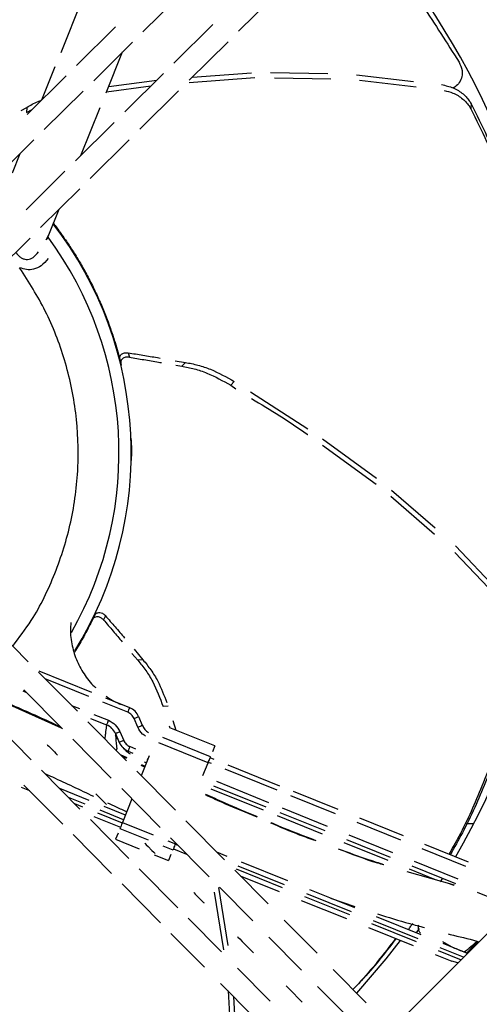
# Model space of a CAD drawing. Units: inches. Extents: x -95 to 827, y -63 to 712.
# Drawn here: x 438 to 440, y 538 to 543 of the extents above; entities that cross this region are included whole.
import ezdxf

# ---------------------------------------------------------------- set-up
doc = ezdxf.new("R2010")
doc.units = ezdxf.units.IN
doc.header["$LTSCALE"] = 5
doc.linetypes.add('CACHE', pattern=[0.375, 0.25, -0.125])
for name, color, linetype in [('GE-EQUIPMENT_INSERTION', 140, 'Continuous'), ('GE-EQUIPMENT_LIGHT', 141, 'Continuous'), ('GE-MR-GAUSS_EQUIPMENT_SENSITIVITY', 222, 'CACHE')]:
    doc.layers.add(name, color=color, linetype=linetype)

# ---------------------------------------------------------------- blocks, each defined once
blk = doc.blocks.new('GE-EUR02387')
at = {"layer": 'GE-MR-GAUSS_EQUIPMENT_SENSITIVITY', "color": 8, "lineweight": 0}
for major_axis, ratio in [((8899.98, 0), 0.797753), ((7649.98, 0), 0.79085)]:
    blk.add_ellipse((0, 0), major_axis=major_axis, ratio=ratio, dxfattribs=at)
blk = doc.blocks.new('GE-EUR02386')
at = {"layer": 'GE-MR-GAUSS_EQUIPMENT_SENSITIVITY', "color": 83, "flags": 128}
blk.add_lwpolyline([(9192.86, 1571.3, 0.083719), (8547.64, 3325.64, 0.078586), (8064.75, 4006.14, 0.007778), (7438.62, 4627.39, 0.079018), (6160.3, 5604.24, 0.075979), (4810.39, 6138.15, 0.050726), (3669.99, 6308.18, 0.047163), (1707.41, 6157.96, 0.018482), (616.07, 5961.92), (0, 5961.92), (-616.07, 5961.92, 0.018482), (-1707.41, 6157.96, 0.047163), (-3669.99, 6308.18, 0.050726), (-4810.39, 6138.15, 0.075979), (-6160.3, 5604.24, 0.079018), (-7438.62, 4627.39, 0.007778), (-8064.75, 4006.14, 0.078586), (-8547.64, 3325.64, 0.083719), (-9192.86, 1571.3, 0.043438), (-9429.11, 0, 0.043438), (-9192.86, -1571.3, 0.083719), (-8547.64, -3325.64, 0.078586), (-8064.75, -4006.14, 0.007778), (-7438.62, -4627.39, 0.079018), (-6160.3, -5604.24, 0.075979), (-4810.39, -6138.15, 0.050726), (-3669.99, -6308.18, 0.047163), (-1707.41, -6157.96, 0.018482), (-616.07, -5961.92), (0, -5961.92), (616.07, -5961.92, 0.018482), (1707.41, -6157.96, 0.047163), (3669.99, -6308.18, 0.050726), (4810.39, -6138.15, 0.075979), (6160.3, -5604.24, 0.079018), (7438.62, -4627.39, 0.007778), (8064.75, -4006.14, 0.078586), (8547.64, -3325.64, 0.083719), (9192.86, -1571.3, 0.043438), (9429.11, 0, 0.043438)], format="xyb", close=True, dxfattribs=at)
blk = doc.blocks.new('Riello fan')
at = {"layer": 'GE-EQUIPMENT_LIGHT'}
for p, q in [((47.44, -53.42), (52.2, -48.7)), ((59.15, -53.36), (63.28, -49.27)), ((39.96, -49.56), (37.36, -55.99)), ((44.07, -52.82), (39.29, -57.55)), ((56, -52.54), (51.24, -57.26)), ((41.4, -59.41), (46.16, -54.69)), ((53.1, -59.36), (57.87, -54.63)), ((42.93, -60.88), (44.95, -55.89)), ((36.66, -57.72), (35.01, -61.8)), ((38.01, -58.82), (33.23, -63.56)), ((49.96, -58.52), (45.2, -63.24)), ((53.1, -59.61), (61.15, -59.02)), ((53.5, -58.96), (60.72, -58.44)), ((63.06, -58.42), (70.08, -58.54)), ((63.57, -59.04), (70.47, -59.16)), ((73.58, -58.69), (80.57, -59.49)), ((42.98, -60.76), (48.42, -60.05)), ((43.24, -60.11), (49.14, -59.34)), ((73.95, -59.35), (80.93, -60.15)), ((35.35, -65.4), (40.12, -60.68)), ((47.04, -65.36), (51.81, -60.63)), ((32.52, -63.07), (33.19, -62.68)), ((33.19, -62.68), (33.15, -63.31)), ((39.82, -68.57), (42.2, -62.69)), ((87.64, -62.23), (87.6, -62.85)), ((33.15, -63.31), (33.87, -62.93)), ((43.92, -64.51), (39.16, -69.23)), ((29.31, -71.39), (34.07, -66.67)), ((40.97, -71.38), (45.75, -66.64)), ((32.36, -68.37), (31.41, -70.72)), ((37.88, -70.5), (33.11, -75.23)), ((34.89, -77.4), (39.69, -72.65)), ((35.9, -78.28), (37.17, -75.15)), ((35.58, -78.9), (35.9, -78.28)), ((35.69, -78.8), (35.9, -78.28)), ((28.8, -83.44), (33.61, -78.68)), ((45.64, -92.74), (45.77, -93.28)), ((51.4, -93.7), (52.63, -93.91)), ((52.63, -93.91), (52.19, -94.37)), ((51.48, -94.25), (52.19, -94.37)), ((58.63, -96.27), (58.2, -96.72)), ((58.2, -96.72), (58.83, -97.13)), ((60.61, -97.53), (67.64, -102.03)), ((69.43, -103.29), (76.05, -108.08)), ((69.44, -104.06), (76.02, -108.81)), ((45.96, -106.93), (45.97, -106.93)), ((77.9, -109.55), (83.23, -114.18)), ((77.81, -110.28), (83.17, -114.94)), ((45.55, -111.47), (45.54, -111.47)), ((85.73, -116.39), (90.74, -121.68)), ((85.63, -117.18), (90.57, -122.4)), ((41.13, -125.71), (41.54, -124.87)), ((41.54, -124.87), (41.3, -125.36)), ((41.49, -124.87), (41.5, -124.88)), ((41.53, -124.89), (41.54, -124.89)), ((33.37, -130.57), (28.61, -125.76)), ((46.09, -129.55), (46.81, -130.4)), ((46.36, -129.05), (47.44, -130.34)), ((47.44, -130.34), (46.81, -130.4)), ((39.4, -136.65), (34.65, -131.86)), ((41.17, -134.34), (34.74, -131.74)), ((40.8, -134.84), (35.46, -132.68)), ((32.71, -134.16), (33.17, -134.34)), ((32.84, -134.01), (37.57, -138.78)), ((45.81, -136.21), (42.88, -135.03)), ((37.46, -138.73), (31.1, -135.84)), ((38.67, -135.92), (39.66, -136.32)), ((45.59, -136.77), (42.52, -135.53)), ((50.53, -136), (49.9, -136.07)), ((41.4, -137.02), (43.2, -137.75)), ((46.91, -137.29), (47.36, -138.36)), ((33.73, -142.58), (29.01, -137.81)), ((45.41, -142.71), (40.67, -137.93)), ((41.01, -137.51), (42.98, -138.3)), ((46.81, -138.6), (46.35, -137.52)), ((50.65, -138.43), (50.72, -138.66)), ((56.25, -140.89), (50.71, -138.66)), ((51.09, -137.78), (51.46, -138.96)), ((44.07, -139.37), (44.53, -140.45)), ((44.07, -139.37), (44.07, -139.37)), ((44.14, -139.73), (44.08, -139.58)), ((44.14, -139.73), (44.21, -139.7)), ((44.35, -140.03), (44.14, -139.73)), ((44.62, -139.14), (45.08, -140.22)), ((55.72, -142.21), (49.88, -139.85)), ((38.84, -140.06), (43.56, -144.82)), ((46.58, -141.27), (45.84, -140.97)), ((55.42, -142.95), (49.4, -140.52)), ((56.25, -140.89), (55.96, -141.62)), ((44.23, -141.19), (44.17, -141.46)), ((45.5, -142.36), (44.68, -141.97)), ((45.43, -142.43), (44.87, -142.17)), ((45.62, -141.53), (46.19, -141.76)), ((48.21, -142.12), (47.22, -144.55)), ((47.66, -143.47), (47.22, -143.27)), ((47.69, -143.39), (47.29, -143.2)), ((47.86, -142.97), (47.61, -142.87)), ((47.93, -142.46), (48.05, -142.51)), ((54.79, -144.51), (55.42, -142.95)), ((55.82, -143.06), (55.44, -142.91)), ((56.16, -142.55), (55.66, -142.35)), ((64.2, -145.8), (57.87, -143.24)), ((39.72, -148.62), (35, -143.86)), ((51.42, -148.77), (46.68, -144)), ((63.87, -146.31), (57.52, -143.75)), ((32.86, -145.68), (37.6, -150.46)), ((56.1, -145.76), (62.49, -148.34)), ((62.84, -147.84), (56.47, -145.26)), ((32.52, -145.94), (33.52, -146.35)), ((40.85, -147.58), (37.25, -146.12)), ((44.83, -146.1), (49.55, -150.87)), ((62.2, -148.76), (55.8, -146.18)), ((71.04, -149.21), (65.57, -147)), ((71.36, -148.69), (65.9, -146.48)), ((40.37, -148.03), (38.32, -147.2)), ((39.03, -147.92), (40.04, -148.33)), ((45.28, -149.37), (42.67, -148.32)), ((46.08, -147.37), (44.92, -150.25)), ((41.4, -149.53), (44.68, -150.85)), ((41.88, -149.08), (44.9, -150.3)), ((45.05, -149.93), (42.2, -148.77)), ((69.42, -151.68), (63.91, -149.46)), ((64.21, -149.04), (69.71, -151.26)), ((70.05, -150.75), (64.55, -148.53)), ((77.95, -175.55), (105, -148.49)), ((45.71, -154.67), (40.99, -149.9)), ((44.92, -150.25), (48.69, -151.77)), ((57.42, -154.83), (52.69, -150.06)), ((79.03, -152.44), (73.67, -150.27)), ((79.34, -151.92), (73.99, -149.75)), ((87.96, -150.43), (87.07, -150.43)), ((38.87, -151.74), (43.6, -156.52)), ((44.38, -151.58), (44.09, -152.31)), ((44.62, -150.99), (48.08, -152.39)), ((78.07, -153.99), (72.69, -151.82)), ((44.09, -152.31), (46.98, -153.48)), ((49.89, -153.12), (51.11, -153.61)), ((50.48, -152.5), (51.41, -152.87)), ((50.81, -152.15), (55.53, -156.91)), ((51.39, -152.92), (51.71, -153.05)), ((51.41, -152.87), (51.45, -152.78)), ((77.47, -154.93), (72.08, -152.76)), ((72.36, -152.33), (77.74, -154.51)), ((87.31, -155.14), (81.97, -152.98)), ((48.8, -154.21), (50.58, -154.93)), ((50.87, -154.2), (50.58, -154.93)), ((51.17, -153.48), (52.78, -154.13)), ((57.77, -154.42), (56.5, -153.9)), ((87.01, -155.66), (81.66, -153.5)), ((65.18, -157.41), (59.53, -155.13)), ((80.38, -155.57), (85.75, -157.74)), ((86.07, -157.22), (80.71, -155.06)), ((51.7, -160.71), (46.98, -155.95)), ((62.78, -160.24), (58.69, -156.11)), ((58.85, -155.93), (64.51, -158.22)), ((64.78, -157.9), (59.12, -155.61)), ((59.35, -156.78), (64.11, -158.7)), ((85.6, -157.95), (79.81, -156.29)), ((83.27, -157.28), (80.11, -156)), ((44.87, -157.8), (49.6, -162.57)), ((83.91, -157.54), (84.18, -157.1)), ((85.58, -157.98), (85.07, -157.84)), ((56.17, -158.79), (57.29, -165.86)), ((56.7, -158.23), (57.83, -165.35)), ((56.8, -158.19), (60.89, -162.31)), ((73, -161.22), (67.5, -158.99)), ((73.38, -160.72), (67.89, -158.5)), ((88.38, -158.8), (92.87, -160.62)), ((66.83, -159.81), (72.36, -162.04)), ((67.23, -159.32), (72.75, -161.55)), ((70.42, -159.53), (73.41, -160.56)), ((57.05, -166.11), (52.97, -161.99)), ((68.77, -166.29), (64.75, -162.23)), ((75.44, -162.64), (80.92, -164.85)), ((81.16, -164.52), (75.7, -162.31)), ((81.53, -164.02), (76.07, -161.81)), ((50.87, -163.85), (54.97, -167.98)), ((75.06, -163.13), (80.55, -165.34)), ((80.96, -163.78), (81.33, -163.27)), ((62.86, -164.3), (66.87, -168.35)), ((85.33, -165.55), (84.16, -164.87)), ((87.19, -166.3), (84.2, -165.1)), ((83.23, -166.43), (85.28, -167.26)), ((83.6, -165.93), (86.42, -167.07)), ((86.73, -166.76), (83.84, -165.6)), ((86.02, -167.47), (85.28, -167.26)), ((63.04, -172.15), (59.02, -168.1)), ((74.77, -172.34), (70.75, -168.28)), ((56.94, -169.98), (60.96, -174.03)), ((57.86, -170.9), (58.18, -176.22)), ((68.84, -170.34), (72.86, -174.39)), ((58.52, -171.57), (58.77, -175.77))]:
    blk.add_line(p, q, dxfattribs=at)
at = {"layer": 'GE-EQUIPMENT_LIGHT', "flags": 128}
for points in [[(46.35, -137.52), (46.46, -137.47), (46.57, -137.43), (46.66, -137.39), (46.74, -137.35), (46.81, -137.33), (46.86, -137.3), (46.9, -137.29), (46.91, -137.29)], [(43.2, -137.75), (43.16, -137.85), (43.11, -137.96), (43.08, -138.05), (43.04, -138.14), (43.01, -138.21), (42.99, -138.26), (42.98, -138.29), (42.98, -138.3)], [(46.81, -138.6), (46.92, -138.55), (47.02, -138.51), (47.12, -138.47), (47.2, -138.43), (47.27, -138.4), (47.32, -138.38), (47.35, -138.37), (47.36, -138.36)], [(44.62, -139.14), (44.51, -139.19), (44.41, -139.23), (44.31, -139.27), (44.23, -139.31), (44.16, -139.34), (44.11, -139.36), (44.08, -139.37), (44.07, -139.37)], [(35.7, -140.73), (35.75, -140.78), (35.89, -140.92), (36.09, -141.12), (36.58, -141.61), (36.78, -141.82), (36.92, -141.96), (36.97, -142.01)], [(45.08, -140.22), (44.97, -140.26), (44.87, -140.31), (44.77, -140.35), (44.69, -140.38), (44.62, -140.41), (44.57, -140.44), (44.54, -140.45), (44.53, -140.45)], [(45.84, -140.97), (45.8, -141.08), (45.76, -141.18), (45.72, -141.28), (45.68, -141.36), (45.66, -141.43), (45.63, -141.48), (45.62, -141.52), (45.62, -141.53)], [(55.42, -142.95), (55.48, -142.81), (55.53, -142.67), (55.58, -142.54), (55.63, -142.43), (55.67, -142.33), (55.7, -142.27), (55.71, -142.22), (55.72, -142.21)], [(42.95, -148.05), (42.9, -148), (42.76, -147.86), (42.56, -147.65), (42.07, -147.16), (41.87, -146.95), (41.73, -146.82), (41.68, -146.77)], [(44.92, -150.25), (44.86, -150.39), (44.81, -150.53), (44.75, -150.66), (44.71, -150.77), (44.67, -150.87), (44.64, -150.94), (44.63, -150.98), (44.62, -150.99)], [(47.67, -152.8), (47.71, -152.85), (47.85, -152.99), (48.06, -153.2), (48.54, -153.69), (48.75, -153.9), (48.89, -154.03), (48.93, -154.08)], [(51.41, -152.87), (51.35, -153.02), (51.3, -153.16), (51.24, -153.28), (51.2, -153.4), (51.16, -153.49), (51.13, -153.56), (51.12, -153.6), (51.11, -153.61)], [(53.65, -158.84), (53.7, -158.89), (53.83, -159.03), (54.04, -159.24), (54.28, -159.48), (54.53, -159.73), (54.73, -159.93), (54.87, -160.07), (54.92, -160.12)], [(59, -164.24), (59.07, -164.32), (59.29, -164.53), (59.61, -164.85), (60.36, -165.61), (60.68, -165.94), (60.9, -166.15), (60.97, -166.23)], [(78.97, -164.71), (77.21, -166.96), (73.62, -171.18)], [(66.95, -172.27), (66.88, -172.19), (66.66, -171.98), (66.34, -171.65), (65.97, -171.27), (65.59, -170.89), (65.27, -170.57), (65.06, -170.35), (64.98, -170.28)]]:
    blk.add_lwpolyline(points, dxfattribs=at)
at = {"layer": 'GE-EQUIPMENT_LIGHT'}
for centre, radius, start, end in [((0, -105), 99, 330, 41.871), ((0, -105), 46, 328.1837, 37.5994), ((0, -105), 44.5, 330.3995, 36.4074), ((-147.47, -58.42), 208.35, 337.9121, 338.0771), ((45.07, -138.07), 2, 23, 68), ((42.23, -140.16), 2, 23, 68), ((49.21, -137.58), 2, 203, 236.5032), ((46.37, -139.67), 2, 203, 248)]:
    blk.add_arc(centre, radius, start, end, dxfattribs=at)
for points, knots in [([(73.25, -39.38), (74.47, -40.76), (77.47, -44.16), (81.74, -50.16), (84.69, -54.8), (86.16, -57.13)], [0, 0, 0, 0, 0.253887, 0.62641, 1, 1, 1, 1]), ([(86.16, -57.13), (86.32, -57.46), (86.59, -58.03), (86.55, -58.92), (86.24, -59.62), (85.82, -60.09), (85.51, -60.25), (85.42, -60.29)], [0, 0, 0, 0, 0.304477, 0.517164, 0.730696, 0.927047, 1, 1, 1, 1]), ([(84.03, -59.89), (84.51, -60), (85.48, -60.22), (86.7, -60.99), (87.36, -61.72), (87.6, -62.15), (87.64, -62.23)], [0, 0, 0, 0, 0.312061, 0.624329, 0.931039, 1, 1, 1, 1]), ([(84.35, -60.61), (84.7, -60.7), (85.54, -60.9), (86.66, -61.61), (87.32, -62.34), (87.56, -62.77), (87.6, -62.85)], [0, 0, 0, 0, 0.253073, 0.59219, 0.925277, 1, 1, 1, 1]), ([(33.19, -62.68), (33.64, -62.42), (34.22, -62.08), (34.88, -61.83), (35.02, -61.77)], [0, 0, 0, 0, 0.775632, 1, 1, 1, 1]), ([(87.64, -62.23), (88.95, -64.89), (91.57, -70.22), (94.31, -77.69), (96.31, -84.97), (97.65, -91.94), (98.44, -99.27), (98.51, -106.97), (98.07, -112.18), (97.84, -114.84)], [0, 0, 0, 0, 0.169556, 0.339978, 0.468453, 0.596932, 0.729305, 0.861683, 1, 1, 1, 1]), ([(87.6, -62.85), (88.91, -65.51), (91.53, -70.85), (94.27, -78.31), (96.27, -85.56), (97.6, -92.49), (98.4, -99.79), (98.45, -107.53), (97.88, -115.53), (97.14, -120.98), (96.77, -123.71)], [0, 0, 0, 0, 0.148488, 0.297736, 0.409522, 0.521312, 0.636481, 0.751653, 0.875649, 1, 1, 1, 1]), ([(36.47, -76.88), (36.75, -77.25), (37.33, -78.02), (38.18, -79.24), (39.04, -80.55), (39.89, -81.97), (40.73, -83.49), (41.53, -85.08), (42.27, -86.71), (42.88, -88.19), (43.43, -89.67), (44.01, -91.39), (44.47, -92.95), (44.71, -93.99), (44.76, -94.23)], [0, 0, 0, 0, 0.075178, 0.15599, 0.240691, 0.329265, 0.421723, 0.518099, 0.606626, 0.695144, 0.760117, 0.844984, 0.964377, 1, 1, 1, 1]), ([(31.87, -80.4), (31.91, -80.47), (32.02, -80.66), (32.28, -80.91), (32.6, -81.15), (32.95, -81.29), (33.43, -81.31), (34.08, -81.09), (34.44, -80.62), (34.64, -80.36)], [0, 0, 0, 0, 0.059129, 0.168411, 0.274064, 0.377598, 0.482973, 0.70502, 1, 1, 1, 1]), ([(35.82, -81.2), (35.55, -81.52), (35.05, -82.09), (34.12, -82.53), (33.2, -82.61), (32.61, -82.41), (32.33, -82.31)], [0, 0, 0, 0, 0.3213403, 0.5957808, 0.8064141, 1, 1, 1, 1]), ([(31.49, -128.66), (32.27, -127.63), (34.35, -124.89), (36.8, -119.76), (38.78, -113.46), (39.65, -106.8), (39.39, -100.09), (38, -93.63), (35.7, -87.6), (33.44, -84.05), (32.33, -82.31)], [0, 0, 0, 0, 0.0782261, 0.2079867, 0.3414398, 0.4768192, 0.612198, 0.7456519, 0.875412, 1, 1, 1, 1]), ([(44.6, -93.52), (44.59, -93.47), (44.57, -93.36), (44.6, -93.2), (44.67, -93.05), (44.79, -92.91), (44.96, -92.81), (45.17, -92.74), (45.4, -92.71), (45.56, -92.73), (45.64, -92.74)], [0, 0, 0, 0, 0.101591, 0.21016, 0.332959, 0.459574, 0.594764, 0.731118, 0.867689, 1, 1, 1, 1]), ([(45.64, -92.74), (46.24, -92.83), (47.43, -93.02), (48.73, -93.24), (49.43, -93.36), (49.54, -93.38)], [0, 0, 0, 0, 0.458348, 0.916707, 1, 1, 1, 1]), ([(44.6, -93.52), (44.62, -93.61), (44.65, -93.74), (44.69, -93.9), (44.71, -93.99), (44.73, -94.03), (44.73, -94.05)], [0, 0, 0, 0, 0.499327, 0.749478, 0.908358, 1, 1, 1, 1]), ([(45.77, -93.28), (45.62, -93.27), (45.29, -93.26), (44.98, -93.4), (44.81, -93.58), (44.73, -93.73), (44.7, -93.89), (44.72, -94), (44.73, -94.05)], [0, 0, 0, 0, 0.264238, 0.534792, 0.663075, 0.78751, 0.896468, 1, 1, 1, 1]), ([(45.77, -93.28), (46.37, -93.38), (47.56, -93.57), (48.87, -93.8), (49.58, -93.92), (49.7, -93.94)], [0, 0, 0, 0, 0.454407, 0.90881, 1, 1, 1, 1]), ([(52.63, -93.91), (53.14, -94.01), (54.17, -94.21), (56.23, -94.89), (57.67, -95.72), (58.63, -96.27)], [0, 0, 0, 0, 0.251397, 0.503126, 1, 1, 1, 1]), ([(52.19, -94.37), (52.7, -94.47), (53.73, -94.67), (55.79, -95.35), (57.24, -96.17), (58.2, -96.72)], [0, 0, 0, 0, 0.251394, 0.503115, 1, 1, 1, 1]), ([(60.75, -98.35), (63.05, -99.73), (65.4, -101.14), (67.61, -102.74), (67.64, -102.76)], [0, 0, 0, 0, 0.985215, 1, 1, 1, 1]), ([(46.04, -105.93), (46.06, -105.02), (46.08, -104.1), (46.01, -103.19), (46.01, -103.18)], [0, 0, 0, 0, 0.990855, 1, 1, 1, 1]), ([(41.3, -125.36), (41.15, -125.68), (40.75, -126.46), (40.01, -127.83), (39.39, -128.85), (39.03, -129.43)], [0, 0, 0, 0, 0.225966, 0.561501, 1, 1, 1, 1]), ([(41.3, -125.36), (41.35, -125.29), (41.45, -125.15), (41.67, -125.04), (41.94, -125.03), (42.26, -125.14), (42.48, -125.32), (42.58, -125.44), (42.6, -125.45)], [0, 0, 0, 0, 0.16891, 0.337107, 0.52456, 0.739014, 0.9711, 1, 1, 1, 1]), ([(41.54, -124.87), (41.59, -124.8), (41.68, -124.65), (41.9, -124.55), (42.17, -124.53), (42.48, -124.63), (42.71, -124.8), (42.83, -124.93), (42.84, -124.95)], [0, 0, 0, 0, 0.16649, 0.332323, 0.516554, 0.727493, 0.956769, 1, 1, 1, 1]), ([(42.84, -124.95), (42.79, -125.06), (42.71, -125.22), (42.62, -125.39), (42.6, -125.45)], [0, 0, 0, 0, 0.658587, 1, 1, 1, 1]), ([(42.84, -124.95), (43.24, -125.4), (44.02, -126.3), (44.8, -127.21), (45.18, -127.67)], [0, 0, 0, 0, 0.504747, 1, 1, 1, 1]), ([(38.62, -125.77), (38.6, -125.97), (38.48, -126.83), (38.67, -128.38), (39.21, -130.32), (40.18, -132.08), (41.02, -133.24), (41.6, -133.7), (41.66, -133.75)], [0, 0, 0, 0, 0.068187, 0.294673, 0.521158, 0.747646, 0.974127, 1, 1, 1, 1]), ([(42.6, -125.45), (42.99, -125.9), (43.76, -126.8), (44.53, -127.7), (44.9, -128.14)], [0, 0, 0, 0, 0.511257, 1, 1, 1, 1]), ([(94.2, -129.02), (93.49, -131.9), (92.08, -137.67), (89.33, -145.14), (86.9, -150.68), (85.33, -153.44), (84.92, -154.17)], [0, 0, 0, 0, 0.330211, 0.662115, 0.910707, 1, 1, 1, 1]), ([(94.63, -128.57), (93.93, -131.44), (92.52, -137.2), (89.78, -144.67), (87.26, -150.39), (85.58, -153.33), (85.07, -154.23)], [0, 0, 0, 0, 0.322688, 0.647019, 0.892107, 1, 1, 1, 1]), ([(46.81, -130.4), (47.14, -130.81), (47.8, -131.62), (48.94, -133.46), (49.52, -135.03), (49.9, -136.07)], [0, 0, 0, 0, 0.251391, 0.50312, 1, 1, 1, 1]), ([(47.44, -130.34), (47.77, -130.74), (48.43, -131.56), (49.49, -133.27), (50.02, -134.68), (50.35, -135.57)], [0, 0, 0, 0, 0.2706523, 0.5416647, 1, 1, 1, 1]), ([(42.92, -134.78), (42.96, -134.81), (43.51, -135.27), (44.18, -135.55), (44.81, -135.81)], [0, 0, 0, 0, 0.069078, 1, 1, 1, 1]), ([(37.27, -138.53), (37.05, -138.42), (35.02, -137.48), (32.97, -136.58), (31.14, -135.79)], [0, 0, 0, 0, 0.1110802, 1, 1, 1, 1]), ([(46.35, -137.52), (46.26, -137.36), (46.08, -137.03), (45.75, -136.86), (45.59, -136.77)], [0, 0, 0, 0, 0.500012, 1, 1, 1, 1]), ([(42.98, -138.3), (42.97, -138.36), (42.95, -138.48), (42.85, -139.17), (42.78, -139.81), (42.76, -140.04)], [0, 0, 0, 0, 0.389127, 0.78556, 1, 1, 1, 1]), ([(43.2, -137.75), (43.51, -137.91), (44.12, -138.23), (44.45, -138.84), (44.62, -139.14)], [0, 0, 0, 0, 0.500014, 1, 1, 1, 1]), ([(47.76, -139.69), (47.63, -139.61), (47.2, -139.36), (46.97, -138.91), (46.81, -138.6)], [0, 0, 0, 0, 0.310244, 1, 1, 1, 1]), ([(44.07, -139.37), (44.07, -139.4), (44.07, -139.45), (44.09, -139.86), (44.14, -140.45), (44.2, -140.94), (44.23, -141.19)], [0, 0, 0, 0, 0.251308, 0.501605, 0.751752, 1, 1, 1, 1]), ([(45.08, -140.22), (45.17, -140.38), (45.35, -140.71), (45.68, -140.88), (45.84, -140.97)], [0, 0, 0, 0, 0.500012, 1, 1, 1, 1]), ([(45.91, -141.88), (45.71, -141.77), (45.39, -141.62), (45.22, -141.32), (45.16, -141.22)], [0, 0, 0, 0, 0.662142, 1, 1, 1, 1]), ([(35.41, -144.27), (35.72, -144.41), (37.72, -145.31), (39.7, -146.25), (41.38, -147.05)], [0, 0, 0, 0, 0.1563134, 1, 1, 1, 1]), ([(61.45, -149.63), (60.12, -149.09), (57.98, -148.22), (55.89, -147.25), (55.11, -146.89)], [0, 0, 0, 0, 0.625014, 1, 1, 1, 1]), ([(61.48, -149.59), (60.13, -149.03), (58.01, -148.14), (55.92, -147.17), (55.16, -146.82)], [0, 0, 0, 0, 0.636471, 1, 1, 1, 1]), ([(43.11, -147.86), (43.46, -148.03), (44.24, -148.39), (45.02, -148.75), (45.45, -148.95)], [0, 0, 0, 0, 0.446972, 1, 1, 1, 1]), ([(68.64, -152.52), (67.97, -152.29), (66.1, -151.64), (64.28, -150.84), (63.12, -150.33)], [0, 0, 0, 0, 0.359185, 1, 1, 1, 1]), ([(68.65, -152.5), (67.13, -151.92), (65.27, -151.22), (63.46, -150.44), (63.14, -150.3)], [0, 0, 0, 0, 0.825429, 1, 1, 1, 1]), ([(76.95, -155.44), (76.36, -155.25), (74.49, -154.66), (72.65, -153.99), (71.39, -153.52)], [0, 0, 0, 0, 0.315417, 1, 1, 1, 1]), ([(76.94, -155.46), (76.7, -155.39), (74.82, -154.86), (72.99, -154.14), (71.4, -153.52)], [0, 0, 0, 0, 0.1252612, 1, 1, 1, 1]), ([(76.16, -161.45), (77.47, -161.87), (79.39, -162.48), (81.34, -162.98), (81.95, -163.14)], [0, 0, 0, 0, 0.6857997, 1, 1, 1, 1]), ([(79.97, -163.39), (80.06, -163.25), (80.22, -163.02), (80.41, -162.76), (80.49, -162.64)], [0, 0, 0, 0, 0.577591, 1, 1, 1, 1]), ([(81.46, -163.83), (81.4, -163.78), (81.26, -163.63), (81.19, -163.31), (81.17, -163.03), (81.21, -162.86), (81.22, -162.86)], [0, 0, 0, 0, 0.2394466, 0.6093878, 0.9813433, 1, 1, 1, 1]), ([(84.83, -163.9), (84.92, -163.93), (86.08, -164.24), (87.38, -164.46), (88.51, -164.87), (88.59, -164.9)], [0, 0, 0, 0, 0.0681372, 0.9273744, 1, 1, 1, 1]), ([(78.39, -164.47), (76.94, -166.37), (75.3, -168.51), (73.39, -170.48), (73.16, -170.72)], [0, 0, 0, 0, 0.881617, 1, 1, 1, 1]), ([(78.44, -164.49), (77.08, -166.26), (75.43, -168.4), (73.51, -170.37), (73.16, -170.72)], [0, 0, 0, 0, 0.82194, 1, 1, 1, 1]), ([(88.35, -164.81), (87.86, -165.27), (87.36, -165.73), (86.81, -166.14), (86.81, -166.15)], [0, 0, 0, 0, 0.987277, 1, 1, 1, 1]), ([(88.45, -164.85), (88.04, -165.27), (87.57, -165.75), (87.15, -166.21), (87.09, -166.26)], [0, 0, 0, 0, 0.870897, 1, 1, 1, 1]), ([(87.19, -166.3), (87.03, -166.24), (86.37, -165.97), (85.78, -165.73), (85.33, -165.55)], [0, 0, 0, 0, 0.234392, 1, 1, 1, 1])]:
    blk.add_open_spline(points, degree=3, knots=knots, dxfattribs=at)
blk = doc.blocks.new('GE-EUR03348')
blk.add_blockref('Riello fan', (715.6, -355.5))

msp = doc.modelspace()

# ---------------------------------------------------------------- block references
at = {"layer": 'GE-EQUIPMENT_INSERTION', "xscale": 0.03937007874015748, "yscale": 0.03937007874015748, "zscale": 0.03937007874015748, "rotation": 90}
msp.add_blockref('GE-EUR02387', (210.264, 322.9652), dxfattribs=at)

# ---------------------------------------------------------------- next in the draw order: block references
msp.add_blockref('GE-EUR02386', (210.264, 322.9652), dxfattribs=at)

# ---------------------------------------------------------------- next in the draw order: block references
at = {"layer": 'GE-EQUIPMENT_INSERTION', "xscale": 0.03937007874015748, "yscale": 0.03937007874015748, "zscale": 0.03937007874015748}
msp.add_blockref('GE-EUR03348', (408.6738, 559.2776), dxfattribs=at)

doc.saveas('drawing.dxf')
